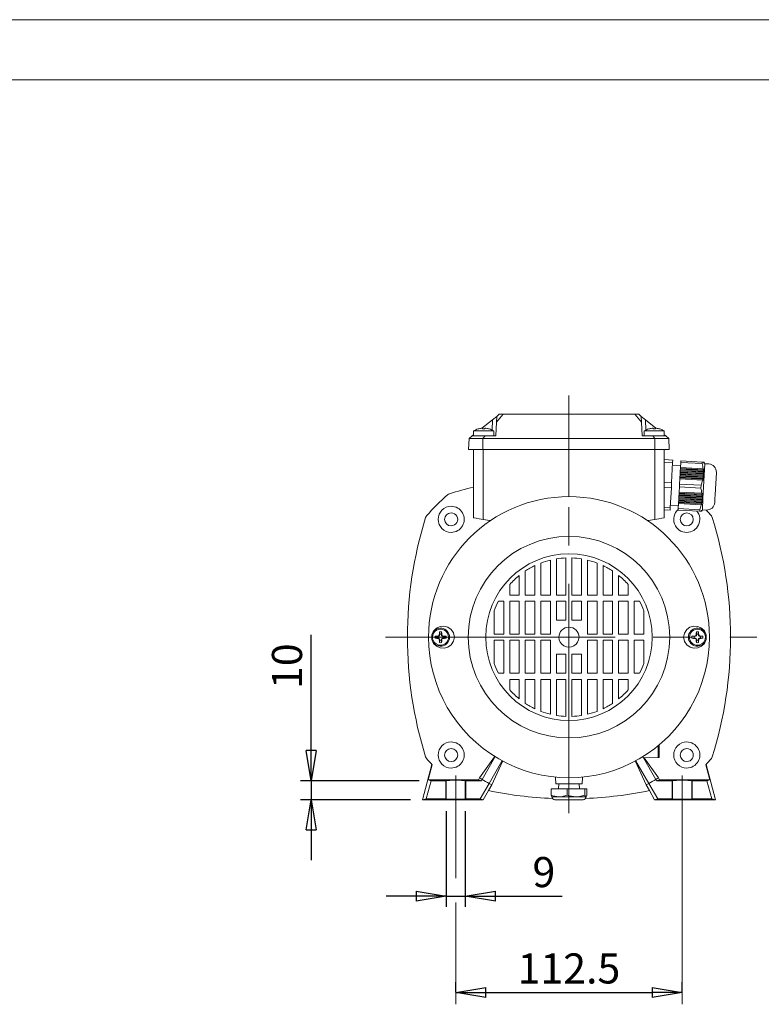
# Model space of a CAD drawing. Units: millimetres. Extents: x 0 to 210, y 0 to 297.
# Drawn here: x 117 to 179, y 215 to 297 of the extents above; entities that cross this region are included whole.
import ezdxf

# ---------------------------------------------------------------- set-up
doc = ezdxf.new("R2010")
doc.units = ezdxf.units.MM
doc.linetypes.add('CENTER2', pattern=[28.575, 19.05, -3.175, 3.175, -3.175])
doc.layers.get('0').update_dxf_attribs({"color": 3, "lineweight": 0})
doc.layers.get('Defpoints').update_dxf_attribs({"lineweight": 0})
doc.layers.add('1', color=3, linetype='Continuous', lineweight=0)
doc.styles.add('Mirco', font='txt')
doc.dimstyles.new('Mirco', dxfattribs={"dimtxt": 3.5, "dimasz": 2.5, "dimexe": 1.225, "dimexo": 1.4, "dimgap": 1.05, "dimtad": 1, "dimzin": 12, "dimdsep": 46, "dimtxsty": 'Mirco', "dimblk": 'CLOSED', "dimcen": 0.09, "dimclrt": 2, "dimadec": 0, "dimazin": 0, "dimtfac": 0.8, "dimtdec": 3, "dimtmove": 0, "dimatfit": 3, "dimldrblk": 'CLOSED', "dimfxl": 10.01, "dimtolj": 1, "dimarcsym": 0})

# ---------------------------------------------------------------- blocks, each defined once
blk = doc.blocks.new('LW_Polyline_74', base_point=(174.768814, 256.923645))
at = {"color": 0, "linetype": 'Continuous', "lineweight": 0}
for p, q in [((174.785172, 257.235596), (174.801529, 257.547791)), ((174.768814, 256.923645), (174.770737, 256.960205)), ((174.770737, 256.960205), (174.776382, 257.068085)), ((174.776382, 257.068085), (174.785172, 257.235596))]:
    blk.add_line(p, q, dxfattribs=at)
blk = doc.blocks.new('LW_Polyline_75', base_point=(170.576141, 255.65744))
at = {"color": 0, "linetype": 'Continuous', "lineweight": 0}
for p, q in [((170.114502, 255.576035), (169.78186, 255.517395)), ((170.364746, 255.620163), (170.114502, 255.576035)), ((170.525482, 255.648514), (170.364746, 255.620163)), ((170.576141, 255.65744), (170.525482, 255.648514))]:
    blk.add_line(p, q, dxfattribs=at)
blk = doc.blocks.new('LW_Polyline_76', base_point=(154.742798, 255.65744))
at = {"color": 0, "linetype": 'Continuous', "lineweight": 0}
for p, q in [((154.742798, 255.65744), (154.793457, 255.648499)), ((154.793457, 255.648499), (154.954193, 255.620163)), ((154.954193, 255.620163), (155.204422, 255.576035)), ((155.204422, 255.576035), (155.537064, 255.51738))]:
    blk.add_line(p, q, dxfattribs=at)
blk = doc.blocks.new('LW_Polyline_77', base_point=(155.759293, 263.086243))
at = {"color": 0, "linetype": 'Continuous', "lineweight": 0}
for p, q in [((155.758392, 263.086334), (155.683548, 263.086243)), ((155.759293, 263.086243), (155.758392, 263.086334))]:
    blk.add_line(p, q, dxfattribs=at)
blk = doc.blocks.new('LW_Polyline_78', base_point=(155.468719, 263.086243))
at = {"color": 0, "linetype": 'Continuous', "lineweight": 0}
for p, q in [((155.468643, 263.086334), (155.392975, 263.086243)), ((155.468719, 263.086243), (155.468643, 263.086334))]:
    blk.add_line(p, q, dxfattribs=at)
blk = doc.blocks.new('LW_Polyline_79', base_point=(169.925964, 263.086243))
at = {"color": 0, "linetype": 'Continuous', "lineweight": 0}
for p, q in [((169.925064, 263.086334), (169.850204, 263.086243)), ((169.925964, 263.086243), (169.925064, 263.086334))]:
    blk.add_line(p, q, dxfattribs=at)
blk = doc.blocks.new('LW_Polyline_80', base_point=(169.635391, 263.086243))
at = {"color": 0, "linetype": 'Continuous', "lineweight": 0}
for p, q in [((169.635315, 263.086334), (169.559647, 263.086243)), ((169.635391, 263.086243), (169.635315, 263.086334))]:
    blk.add_line(p, q, dxfattribs=at)
blk = doc.blocks.new('LW_Polyline_81', base_point=(154.326141, 261.324097))
at = {"color": 0, "linetype": 'Continuous', "lineweight": 0}
for p, q in [((154.326141, 261.324097), (154.374222, 261.324097)), ((154.374222, 261.324097), (154.528473, 261.324097)), ((154.528473, 261.324097), (154.7836, 261.324097)), ((154.7836, 261.324097), (155.106369, 261.324097)), ((155.106369, 261.324097), (155.517624, 261.324097))]:
    blk.add_line(p, q, dxfattribs=at)
blk = doc.blocks.new('LW_Polyline_82', base_point=(172.177322, 245.740768))
at = {"color": 0, "linetype": 'Continuous', "lineweight": 0}
for p, q in [((172.177322, 245.740768), (172.245819, 246.082077)), ((172.245819, 246.082077), (172.434235, 246.367188)), ((172.434235, 246.367188), (172.705719, 246.562057)), ((172.705719, 246.562057), (173.022827, 246.652084)), ((173.022827, 246.652084), (173.351547, 246.631592)), ((173.351547, 246.631592), (173.657547, 246.499908)), ((173.657547, 246.499908), (173.902634, 246.26503)), ((173.902634, 246.26503), (174.050583, 245.93486))]:
    blk.add_line(p, q, dxfattribs=at)
blk = doc.blocks.new('LW_Polyline_83', base_point=(174.050583, 245.546677))
at = {"color": 0, "linetype": 'Continuous', "lineweight": 0}
for p, q in [((172.252167, 245.384628), (172.177322, 245.740768)), ((172.445282, 245.103165), (172.252167, 245.384628)), ((173.911789, 245.229523), (173.670502, 244.990295)), ((174.050583, 245.546677), (173.911789, 245.229523)), ((172.719666, 244.912933), (172.445282, 245.103165)), ((173.038025, 244.827942), (172.719666, 244.912933)), ((173.366455, 244.853607), (173.038025, 244.827942)), ((173.670502, 244.990295), (173.366455, 244.853607))]:
    blk.add_line(p, q, dxfattribs=at)
blk = doc.blocks.new('LW_Polyline_84', base_point=(151.268356, 245.93486))
at = {"color": 0, "linetype": 'Continuous', "lineweight": 0}
for p, q in [((151.268356, 245.93486), (151.407166, 246.252045)), ((151.407166, 246.252045), (151.648468, 246.491272)), ((151.648468, 246.491272), (151.952545, 246.627945)), ((151.952545, 246.627945), (152.281006, 246.653595)), ((152.281006, 246.653595), (152.599365, 246.568558)), ((152.599365, 246.568558), (152.873749, 246.378281)), ((152.873749, 246.378281), (153.066833, 246.096756)), ((153.066833, 246.096756), (153.141617, 245.740768))]:
    blk.add_line(p, q, dxfattribs=at)
blk = doc.blocks.new('LW_Polyline_85', base_point=(153.141617, 245.740768))
at = {"color": 0, "linetype": 'Continuous', "lineweight": 0}
for p, q in [((151.416306, 245.216522), (151.268356, 245.546677)), ((151.661392, 244.981644), (151.416306, 245.216522)), ((153.07312, 245.39946), (152.884705, 245.114365)), ((153.141617, 245.740768), (153.07312, 245.39946)), ((151.967392, 244.84996), (151.661392, 244.981644)), ((152.296112, 244.829453), (151.967392, 244.84996)), ((152.61322, 244.919479), (152.296112, 244.829453)), ((152.884705, 245.114365), (152.61322, 244.919479))]:
    blk.add_line(p, q, dxfattribs=at)
blk = doc.blocks.new('LW_Polyline_86', base_point=(152.469131, 233.846771))
at = {"color": 0, "linetype": 'Continuous', "lineweight": 0}
for p, q in [((152.469131, 233.846771), (152.549713, 233.852432)), ((152.549713, 233.852432), (152.777573, 233.8573)), ((152.777573, 233.8573), (153.096313, 233.859863)), ((153.096313, 233.859863), (153.420349, 233.859879)), ((153.420349, 233.859879), (153.739594, 233.857346)), ((153.739594, 233.857346), (153.969131, 233.852509)), ((153.969131, 233.852509), (154.051712, 233.846771))]:
    blk.add_line(p, q, dxfattribs=at)
blk = doc.blocks.new('LW_Polyline_87', base_point=(154.051712, 232.294998))
at = {"color": 0, "linetype": 'Continuous', "lineweight": 0}
for p, q in [((152.559204, 232.290512), (152.469131, 232.294998)), ((152.781235, 232.287064), (152.559204, 232.290512)), ((153.093735, 232.285187), (152.781235, 232.287064)), ((153.437729, 232.285217), (153.093735, 232.285187)), ((153.74823, 232.287155), (153.437729, 232.285217)), ((153.966629, 232.290634), (153.74823, 232.287155)), ((154.051712, 232.294998), (153.966629, 232.290634))]:
    blk.add_line(p, q, dxfattribs=at)
blk = doc.blocks.new('LW_Polyline_88', base_point=(172.849808, 233.846771))
at = {"color": 0, "linetype": 'Continuous', "lineweight": 0}
for p, q in [((171.349808, 233.852509), (171.267227, 233.846771)), ((171.579346, 233.857346), (171.349808, 233.852509)), ((171.898605, 233.859879), (171.579346, 233.857346)), ((172.222626, 233.859863), (171.898605, 233.859879)), ((172.541367, 233.8573), (172.222626, 233.859863)), ((172.769226, 233.852432), (172.541367, 233.8573)), ((172.849808, 233.846771), (172.769226, 233.852432))]:
    blk.add_line(p, q, dxfattribs=at)
blk = doc.blocks.new('LW_Polyline_89', base_point=(172.849808, 232.294998))
at = {"color": 0, "linetype": 'Continuous', "lineweight": 0}
for p, q in [((171.3573, 232.290512), (171.267227, 232.294998)), ((171.57933, 232.287064), (171.3573, 232.290512)), ((171.891846, 232.285187), (171.57933, 232.287064)), ((172.235825, 232.285217), (171.891846, 232.285187)), ((172.546326, 232.287155), (172.235825, 232.285217)), ((172.764725, 232.290634), (172.546326, 232.287155)), ((172.849808, 232.294998), (172.764725, 232.290634))]:
    blk.add_line(p, q, dxfattribs=at)
blk = doc.blocks.new('LW_Polyline_90', base_point=(161.242798, 232.490768))
at = {"color": 0, "linetype": 'Continuous', "lineweight": 0}
for p, q in [((161.242798, 232.490768), (161.312531, 232.490768)), ((161.312531, 232.490768), (161.500381, 232.490768)), ((161.500381, 232.490768), (161.831177, 232.490768))]:
    blk.add_line(p, q, dxfattribs=at)
blk = doc.blocks.new('LW_Polyline_91', base_point=(163.987167, 232.61731))
at = {"color": 0, "linetype": 'Continuous', "lineweight": 0}
for p, q in [((163.987167, 232.61731), (164.006851, 232.565964)), ((164.006851, 232.565964), (164.068939, 232.490768))]:
    blk.add_line(p, q, dxfattribs=at)
blk = doc.blocks.new('LW_Polyline_92', base_point=(164.068939, 232.490768))
at = {"color": 0, "linetype": 'Continuous', "lineweight": 0}
for p, q in [((164.068939, 232.490768), (164.089462, 232.499222)), ((164.089462, 232.499222), (164.150879, 232.61731))]:
    blk.add_line(p, q, dxfattribs=at)
blk = doc.blocks.new('LW_Polyline_93', base_point=(162.495758, 232.61731))
at = {"color": 0, "linetype": 'Continuous', "lineweight": 0}
for p, q in [((162.495758, 232.61731), (162.675049, 232.565964)), ((162.675049, 232.565964), (163.240646, 232.490768))]:
    blk.add_line(p, q, dxfattribs=at)
blk = doc.blocks.new('LW_Polyline_94', base_point=(163.240646, 232.490768))
at = {"color": 0, "linetype": 'Continuous', "lineweight": 0}
for p, q in [((163.240646, 232.490768), (163.427719, 232.499237)), ((163.427719, 232.499237), (163.987167, 232.61731))]:
    blk.add_line(p, q, dxfattribs=at)
blk = doc.blocks.new('LW_Polyline_95', base_point=(161.16806, 232.61731))
at = {"color": 0, "linetype": 'Continuous', "lineweight": 0}
for p, q in [((161.16806, 232.61731), (161.327499, 232.56601)), ((161.327499, 232.56601), (161.831177, 232.490768))]:
    blk.add_line(p, q, dxfattribs=at)
blk = doc.blocks.new('LW_Polyline_96', base_point=(161.831177, 232.490768))
at = {"color": 0, "linetype": 'Continuous', "lineweight": 0}
for p, q in [((161.831177, 232.490768), (161.997894, 232.499252)), ((161.997894, 232.499252), (162.495758, 232.61731))]:
    blk.add_line(p, q, dxfattribs=at)
blk = doc.blocks.new('LW_Polyline_97', base_point=(161.235809, 232.494812))
at = {"color": 0, "linetype": 'Continuous', "lineweight": 0}
for p, q in [((161.230392, 232.498489), (161.16806, 232.61731)), ((161.235809, 232.494812), (161.230392, 232.498489))]:
    blk.add_line(p, q, dxfattribs=at)
blk = doc.blocks.new('LW_Polyline_98', base_point=(161.492798, 232.240768))
at = {"color": 0, "linetype": 'Continuous', "lineweight": 0}
for p, q in [((161.492798, 232.240768), (161.496078, 232.240768)), ((161.496078, 232.240768), (161.595795, 232.240768))]:
    blk.add_line(p, q, dxfattribs=at)
blk = doc.blocks.new('_CLOSED')
at = {"color": 0, "linetype": 'ByBlock', "lineweight": -2}
for p, q in [((-1, 0.166667), (0, 0)), ((-1, 0.166667), (-1, -0.166667)), ((0, 0), (-1, -0.166667)), ((0, 0), (-1, 0))]:
    blk.add_line(p, q, dxfattribs=at)
blk = doc.blocks.new('*D195')
at = {"layer": '1', "color": 3, "linetype": 'Continuous', "lineweight": -2}
for p, q in [((141.242813, 233.825982), (141.242813, 245.928963)), ((141.242813, 236.325982), (141.242813, 238.825982)), ((150.206927, 233.825982), (140.367813, 233.825982)), ((141.242813, 233.825982), (141.242813, 232.240771)), ((149.492803, 232.240771), (140.367813, 232.240771)), ((141.242813, 229.740771), (141.242813, 227.240771))]:
    blk.add_line(p, q, dxfattribs=at)
at = {"layer": 'Defpoints', "color": 0}
for p in [(151.206927, 233.825982), (141.242813, 232.240771), (150.492803, 232.240771)]:
    blk.add_point(p, dxfattribs=at)
at = {"layer": '1', "color": 3, "lineweight": -2, "xscale": 2.5, "yscale": 2.5, "zscale": 2.5}
for p, rotation in [((141.242813, 233.825982), 270), ((141.242813, 232.240771), 90)]:
    blk.add_blockref('_CLOSED', p, dxfattribs=dict(at, rotation=rotation))
at = {"layer": '1', "color": 7, "lineweight": 0, "insert": (139.242813, 243.333725), "char_height": 2.5, "attachment_point": 5, "rotation": 90, "style": 'Mirco'}
blk.add_mtext('\\ftxt|b0|i0|c0|p0;\\A1;10', dxfattribs=at)
blk = doc.blocks.new('*D198')
at = {"layer": '1', "color": 3, "linetype": 'Continuous', "lineweight": -2}
for p, q in [((152.46913, 231.294998), (152.469115, 223.365814)), ((154.051705, 231.294995), (154.051691, 223.365811)), ((149.969117, 224.240819), (147.469117, 224.240823)), ((152.469117, 224.240814), (154.051692, 224.240811)), ((154.051692, 224.240811), (162.099325, 224.240796)), ((156.551692, 224.240806), (159.051692, 224.240802))]:
    blk.add_line(p, q, dxfattribs=at)
at = {"layer": 'Defpoints', "color": 0}
for p in [(152.469131, 232.294998), (154.051707, 232.294995), (154.051692, 224.240811)]:
    blk.add_point(p, dxfattribs=at)
at = {"layer": '1', "color": 3, "lineweight": -2, "xscale": 2.5, "yscale": 2.5, "zscale": 2.5}
for p, rotation in [((152.469117, 224.240814), 359.999894), ((154.051692, 224.240811), 179.999894)]:
    blk.add_blockref('_CLOSED', p, dxfattribs=dict(at, rotation=rotation))
at = {"layer": '1', "color": 7, "lineweight": 0, "insert": (160.575519, 226.240799), "char_height": 2.5, "attachment_point": 5, "rotation": 359.99989418, "style": 'Mirco'}
blk.add_mtext('\\ftxt|b0|i0|c0|p0;\\A1;9', dxfattribs=at)
blk = doc.blocks.new('*D203')
at = {"layer": '1', "color": 3, "linetype": 'Continuous', "lineweight": -2}
for p, q in [((153.26042, 216.264886), (153.26042, 217.115783)), ((172.058521, 216.264887), (172.058521, 217.115784)), ((155.76042, 216.240784), (169.558521, 216.240784))]:
    blk.add_line(p, q, dxfattribs=at)
at = {"layer": 'Defpoints', "color": 0}
for p in [(172.058521, 216.240784), (153.26042, 215.264886), (172.058521, 215.264887)]:
    blk.add_point(p, dxfattribs=at)
at = {"layer": '1', "color": 3, "lineweight": -2, "xscale": 2.5, "yscale": 2.5, "zscale": 2.5}
for p, rotation in [((153.26042, 216.240783), 180.000003), ((172.058521, 216.240784), 3e-06)]:
    blk.add_blockref('_CLOSED', p, dxfattribs=dict(at, rotation=rotation))
at = {"layer": '1', "color": 7, "lineweight": 0, "insert": (162.659471, 218.240784), "char_height": 2.5, "attachment_point": 5, "rotation": 0.0000025, "style": 'Mirco'}
blk.add_mtext('\\ftxt|b0|i0|c0|p0;\\A1;112.5', dxfattribs=at)

msp = doc.modelspace()

# ---------------------------------------------------------------- linework, layer by layer
at = {"color": 9, "linetype": 'Continuous', "lineweight": 0, "true_color": 0xc0c0c0}
for p, q in [((156.314125, 263.794674), (156.661588, 264.072991)), ((156.661588, 264.072991), (156.635641, 263.577899)), ((156.871051, 264.240771), (156.661588, 264.072991)), ((157.18878, 264.240771), (156.871051, 264.240771)), ((162.659468, 264.240772), (157.18878, 264.240771)), ((168.130155, 264.240772), (162.659468, 264.240772)), ((168.447884, 264.240772), (168.130155, 264.240772)), ((168.657347, 264.072992), (168.447884, 264.240772)), ((168.683294, 263.5779), (168.657347, 264.072992)), ((168.657347, 264.072992), (169.00481, 263.794674)), ((155.433649, 263.089411), (156.314125, 263.794674)), ((156.635641, 263.577899), (156.576134, 262.442438)), ((168.742801, 262.442439), (168.683294, 263.5779)), ((169.00481, 263.794674), (169.885287, 263.089412)), ((154.625943, 262.442438), (154.374175, 262.240771)), ((154.625943, 262.442438), (154.742801, 262.536041)), ((155.688148, 262.442438), (154.625943, 262.442438)), ((156.409467, 262.859105), (154.742801, 262.859105)), ((154.742801, 262.859105), (154.742801, 262.442438)), ((155.117801, 263.029477), (155.117801, 263.031812)), ((156.576134, 262.442438), (155.688148, 262.442438)), ((156.03447, 263.031799), (156.03447, 263.02948)), ((156.409467, 262.442438), (156.409467, 262.859105)), ((169.630787, 262.442439), (168.742801, 262.442439)), ((170.576134, 262.859105), (168.909467, 262.859105)), ((168.909467, 262.859105), (168.909467, 262.442439)), ((169.284467, 263.029478), (169.284467, 263.031812)), ((170.692992, 262.442439), (169.630787, 262.442439)), ((170.201141, 263.031799), (170.201141, 263.02948)), ((170.576134, 262.442439), (170.576134, 262.859105)), ((170.576134, 262.536042), (170.692992, 262.442439)), ((170.944761, 262.240772), (170.692992, 262.442439)), ((154.326134, 261.324105), (154.374175, 262.240771)), ((155.519866, 262.240771), (154.374175, 262.240771)), ((162.659468, 262.240772), (155.519866, 262.240771)), ((169.799069, 262.240772), (162.659468, 262.240772)), ((170.944761, 262.240772), (169.799069, 262.240772)), ((170.992801, 261.324105), (170.944761, 262.240772)), ((154.742801, 261.324105), (154.742801, 255.657438)), ((155.517617, 261.324105), (162.659468, 261.324105)), ((162.659468, 261.324105), (169.801318, 261.324105)), ((169.801318, 261.324105), (170.992801, 261.324105)), ((170.576135, 255.657439), (170.576134, 261.324105)), ((155.537069, 255.517387), (156.075405, 255.422464)), ((169.781867, 255.517388), (169.243532, 255.422465)), ((151.912371, 246.196), (151.925024, 246.000209)), ((152.060598, 246.000209), (152.073251, 246.196)), ((173.245704, 246.196), (173.258357, 246.000209)), ((173.393931, 246.000209), (173.406584, 246.196)), ((151.733373, 245.808559), (151.537583, 245.821212)), ((151.537583, 245.660332), (151.733373, 245.672985)), ((151.840212, 245.817906), (151.733373, 245.808559)), ((151.733373, 245.672985), (151.733373, 245.808559)), ((151.733373, 245.672985), (151.840212, 245.663638)), ((151.925024, 245.481334), (151.912371, 245.285543)), ((151.925024, 246.000209), (151.915677, 245.893371)), ((151.915677, 245.588173), (151.925024, 245.481334)), ((151.925024, 246.000209), (152.060598, 246.000209)), ((152.060598, 245.481334), (151.925024, 245.481334)), ((152.069945, 245.893371), (152.060598, 246.000209)), ((152.060598, 245.481334), (152.069945, 245.588173)), ((152.073251, 245.285543), (152.060598, 245.481334)), ((152.252248, 245.808559), (152.14541, 245.817906)), ((152.14541, 245.663638), (152.252248, 245.672985)), ((152.448039, 245.821212), (152.252248, 245.808559)), ((152.252248, 245.808559), (152.252248, 245.672985)), ((152.252248, 245.672985), (152.448039, 245.660332)), ((173.066707, 245.808559), (172.870916, 245.821212)), ((172.870916, 245.660332), (173.066707, 245.672985)), ((173.173545, 245.817906), (173.066707, 245.808559)), ((173.066707, 245.672985), (173.066707, 245.808559)), ((173.066707, 245.672985), (173.173545, 245.663638)), ((173.258357, 245.481334), (173.245704, 245.285543)), ((173.258357, 246.000209), (173.24901, 245.893371)), ((173.24901, 245.588173), (173.258357, 245.481334)), ((173.258357, 246.000209), (173.393931, 246.000209)), ((173.393931, 245.481334), (173.258357, 245.481334)), ((173.403278, 245.893371), (173.393931, 246.000209)), ((173.393931, 245.481334), (173.403278, 245.588173)), ((173.406584, 245.285543), (173.393931, 245.481334)), ((173.585582, 245.808559), (173.478743, 245.817906)), ((173.478743, 245.663638), (173.585582, 245.672985)), ((173.781372, 245.821212), (173.585582, 245.808559)), ((173.585582, 245.808559), (173.585582, 245.672985)), ((173.585582, 245.672985), (173.781372, 245.660332)), ((170.076138, 236.681076), (170.076138, 235.739315)), ((170.076138, 236.594342), (170.159471, 236.594342)), ((170.076138, 236.387198), (170.159471, 236.387198)), ((170.076138, 236.234424), (170.159471, 236.234424)), ((170.156084, 236.747116), (170.159471, 236.747116)), ((170.159471, 236.749941), (170.159471, 236.747116)), ((170.159471, 236.722116), (170.159471, 236.747116)), ((170.159471, 236.722116), (170.159471, 236.594342)), ((170.159471, 236.569342), (170.159471, 236.594342)), ((170.159471, 236.569342), (170.159471, 236.412198)), ((170.159471, 236.387198), (170.159471, 236.412198)), ((170.159471, 236.387198), (170.159471, 236.259424)), ((170.159471, 236.234424), (170.159471, 236.259424)), ((170.159471, 236.234424), (170.159471, 236.106646)), ((156.467353, 235.803833), (155.238191, 234.066624)), ((155.453315, 233.93262), (156.516187, 235.773568)), ((157.096095, 235.438639), (156.030586, 233.599149)), ((156.254137, 233.479743), (157.144054, 235.412884)), ((168.174886, 235.412885), (169.064803, 233.479743)), ((168.222845, 235.43864), (169.288355, 233.599149)), ((168.833728, 235.719919), (168.802753, 235.773569)), ((168.834555, 235.717643), (168.812101, 235.779337)), ((170.076138, 235.739315), (168.834555, 235.717643)), ((169.865626, 233.932621), (168.835037, 235.717652)), ((170.080749, 234.066624), (168.911619, 235.718989)), ((170.076138, 236.081646), (170.159471, 236.081646)), ((170.076138, 235.739315), (170.159471, 235.74077)), ((170.159471, 236.081646), (170.159471, 236.106646)), ((170.159471, 236.081646), (170.159471, 235.74077)), ((150.492803, 232.240771), (151.277704, 235.170061)), ((150.975557, 233.907439), (151.305793, 235.139898)), ((174.013147, 235.139898), (174.343384, 233.90744)), ((174.041236, 235.170062), (174.826137, 232.240772)), ((150.800879, 232.310588), (151.206927, 233.825982)), ((155.146286, 233.907439), (150.975557, 233.907439)), ((150.975557, 233.907439), (151.206927, 233.825982)), ((151.206927, 233.825982), (152.432248, 233.825982)), ((152.432248, 233.825982), (152.469132, 233.846774)), ((152.432248, 232.310588), (152.432248, 233.825982)), ((154.051707, 233.846774), (154.093753, 233.823073)), ((154.093753, 233.823073), (155.390068, 233.823073)), ((154.093753, 233.823073), (154.093753, 232.31277)), ((155.146286, 233.907439), (155.238191, 234.066624)), ((155.390068, 233.823073), (155.146286, 233.907439)), ((155.453315, 233.93262), (155.390068, 233.823073)), ((161.576136, 233.574105), (161.549351, 234.085185)), ((163.742803, 233.574105), (163.769587, 234.085185)), ((169.865626, 233.932621), (169.928873, 233.823074)), ((169.928873, 233.823074), (170.172655, 233.90744)), ((171.225187, 233.823074), (169.928873, 233.823074)), ((170.172655, 233.90744), (170.080749, 234.066624)), ((174.343384, 233.90744), (170.172655, 233.90744)), ((171.267233, 233.846775), (171.225187, 233.823074)), ((171.225187, 233.823074), (171.225187, 232.312771)), ((172.886692, 233.825983), (172.849808, 233.846775)), ((174.112013, 233.825983), (172.886692, 233.825983)), ((172.886692, 232.310589), (172.886692, 233.825983)), ((174.343384, 233.90744), (174.112013, 233.825983)), ((174.518062, 232.310589), (174.112013, 233.825983)), ((156.030586, 233.599149), (155.287895, 232.31277)), ((155.543856, 232.249499), (155.977557, 233.000691)), ((155.977557, 233.000691), (156.254137, 233.479743)), ((161.168061, 233.157438), (161.168061, 232.617304)), ((162.495763, 233.157438), (161.168061, 233.157438)), ((163.742803, 233.574105), (161.576136, 233.574105)), ((161.812185, 233.574105), (161.790348, 233.157438)), ((162.495763, 233.157438), (162.495763, 232.617304)), ((163.987171, 233.157438), (162.495763, 233.157438)), ((163.506754, 233.574105), (163.528591, 233.157438)), ((163.987171, 233.157438), (163.987171, 232.617304)), ((164.150878, 233.157438), (163.987171, 233.157438)), ((164.150878, 233.157438), (164.150878, 232.617304)), ((169.064803, 233.479743), (169.341384, 233.000691)), ((169.288355, 233.599149), (170.031046, 232.312771)), ((169.775085, 232.249499), (169.341384, 233.000691)), ((150.492803, 232.240771), (150.800879, 232.310588)), ((155.498473, 232.240771), (150.492803, 232.240771)), ((152.432248, 232.310588), (150.800879, 232.310588)), ((152.469132, 232.294995), (152.432248, 232.310588)), ((154.093753, 232.31277), (154.051707, 232.294995)), ((154.093753, 232.31277), (155.287895, 232.31277)), ((155.287895, 232.31277), (155.543856, 232.249499)), ((155.543856, 232.249499), (155.498473, 232.240771)), ((161.23561, 232.494925), (161.242803, 232.490772)), ((161.595801, 232.240772), (163.826136, 232.240772)), ((161.831179, 232.490772), (163.240644, 232.490772)), ((163.240644, 232.490772), (164.068934, 232.490772)), ((164.068934, 232.490772), (164.076136, 232.490772)), ((164.076136, 232.490772), (164.083093, 232.494789)), ((170.031046, 232.312771), (169.775085, 232.249499)), ((169.820467, 232.240772), (169.775085, 232.249499)), ((174.826137, 232.240772), (169.820467, 232.240772)), ((171.225187, 232.312771), (170.031046, 232.312771)), ((171.225187, 232.312771), (171.267233, 232.294996)), ((172.849808, 232.294996), (172.886692, 232.310589)), ((172.886692, 232.310589), (174.518062, 232.310589)), ((174.518061, 232.310589), (174.826137, 232.240772))]:
    msp.add_line(p, q, dxfattribs=at)
at = {"color": 3, "linetype": 'Continuous', "lineweight": 0, "true_color": 0x00ff00}
for p, q in [((156.635641, 263.577899), (157.18878, 264.240771)), ((168.683294, 263.5779), (168.130155, 264.240772)), ((156.269232, 262.938058), (156.314125, 263.794674)), ((169.00481, 263.794674), (169.049703, 262.938069)), ((155.519866, 262.240771), (155.688148, 262.442438)), ((169.799069, 262.240772), (169.630787, 262.442439)), ((155.517617, 261.324105), (155.519866, 262.240771)), ((169.801318, 261.324105), (169.799069, 262.240772)), ((155.537069, 255.517387), (155.537069, 261.324105)), ((169.781866, 261.324105), (169.781867, 255.517388)), ((151.807886, 245.850231), (151.840212, 245.817906)), ((151.840212, 245.663638), (151.807886, 245.631312)), ((151.915677, 245.893371), (151.883351, 245.925696)), ((151.883351, 245.555847), (151.915677, 245.588173)), ((152.10227, 245.925696), (152.069945, 245.893371)), ((152.069945, 245.588173), (152.10227, 245.555847)), ((152.14541, 245.817906), (152.177735, 245.850231)), ((152.177735, 245.631312), (152.14541, 245.663638)), ((173.14122, 245.850231), (173.173545, 245.817906)), ((173.173545, 245.663638), (173.14122, 245.631312)), ((173.24901, 245.893371), (173.216685, 245.925696)), ((173.216685, 245.555847), (173.24901, 245.588173)), ((173.435603, 245.925696), (173.403278, 245.893371)), ((173.403278, 245.588173), (173.435603, 245.555847)), ((173.478743, 245.817906), (173.511068, 245.850231)), ((173.511068, 245.631312), (173.478743, 245.663638)), ((170.076138, 236.569342), (170.159471, 236.569342)), ((170.159471, 236.412198), (170.076138, 236.412198)), ((170.159471, 236.259424), (170.076138, 236.259424)), ((170.125989, 236.722116), (170.159471, 236.722116)), ((170.159471, 236.106646), (170.076138, 236.106646)), ((152.469132, 232.294995), (152.469132, 233.846774)), ((154.051707, 232.294995), (154.051707, 233.846774)), ((171.267233, 232.294996), (171.267233, 233.846775)), ((172.849808, 233.846775), (172.849808, 232.294996))]:
    msp.add_line(p, q, dxfattribs=at)
at = {"color": 132, "linetype": 'Continuous', "lineweight": 0, "true_color": 0x00cccc}
for p, q in [((162.659468, 262.240772), (162.659468, 264.240772)), ((162.659468, 261.324105), (162.659468, 262.240772)), ((162.659468, 261.324105), (162.659468, 257.449105)), ((170.576135, 260.481277), (171.281627, 260.444304)), ((170.576135, 260.266113), (171.270382, 260.229729)), ((171.18384, 258.578401), (171.270382, 260.229729)), ((171.25982, 260.028209), (171.925574, 259.993318)), ((171.270382, 260.229729), (171.281627, 260.444305)), ((171.938948, 260.248522), (171.916616, 259.822399)), ((171.9452, 260.367804), (171.938948, 260.248521)), ((171.938948, 260.248522), (173.719999, 260.155182)), ((171.9452, 260.367804), (173.72625, 260.274463)), ((173.719999, 260.155182), (173.72625, 260.274465)), ((173.72625, 260.274463), (173.828676, 260.269096)), ((173.935918, 260.138303), (173.785452, 257.267243)), ((173.8287, 260.269094), (173.841891, 260.268403)), ((173.841891, 260.268403), (173.850022, 260.267977)), ((173.850022, 260.267977), (173.858961, 260.267508)), ((173.858961, 260.267508), (173.863895, 260.26725)), ((173.863894, 260.267249), (173.909993, 260.181386)), ((173.863895, 260.26725), (173.868407, 260.267013)), ((173.868407, 260.267013), (173.870058, 260.266927)), ((173.935918, 260.138303), (173.914075, 260.181172)), ((173.935918, 260.138303), (174.268794, 260.120858)), ((171.874485, 259.018481), (171.878846, 259.1017)), ((171.882039, 259.162621), (171.878846, 259.1017)), ((171.878846, 259.1017), (173.792607, 259.001404)), ((171.882039, 259.162621), (171.8864, 259.24584)), ((173.800735, 259.062066), (171.882039, 259.162621)), ((171.889593, 259.30676), (171.8864, 259.24584)), ((171.8864, 259.24584), (173.809605, 259.145049)), ((171.889593, 259.30676), (171.893954, 259.389979)), ((173.814449, 259.205883), (171.889593, 259.30676)), ((171.897147, 259.4509), (171.893954, 259.389979)), ((171.893954, 259.389979), (173.818813, 259.289102)), ((171.897147, 259.4509), (171.901508, 259.534119)), ((173.820354, 259.350109), (171.897147, 259.4509)), ((171.904701, 259.59504), (171.901508, 259.534119)), ((171.901508, 259.534119), (173.820204, 259.433565)), ((171.904701, 259.59504), (171.909062, 259.678259)), ((173.818462, 259.494744), (171.904701, 259.59504)), ((171.912255, 259.73918), (171.909062, 259.678259)), ((171.909062, 259.678259), (173.813885, 259.578432)), ((171.912255, 259.73918), (171.916616, 259.822399)), ((173.808946, 259.639778), (171.912255, 259.73918)), ((171.916616, 259.822399), (173.800092, 259.72369)), ((173.849271, 259.637665), (173.800117, 259.723699)), ((173.813884, 259.578432), (173.861698, 259.492478)), ((173.862829, 259.203348), (173.814456, 259.205883)), ((173.861698, 259.492478), (173.818459, 259.494744)), ((173.820202, 259.433565), (173.866302, 259.347701)), ((173.866302, 259.347701), (173.820354, 259.350109)), ((174.801527, 257.547784), (174.899657, 259.420214)), ((170.576135, 258.610249), (171.18384, 258.578401)), ((171.161349, 258.149251), (171.18384, 258.578404)), ((171.844599, 258.448217), (171.832096, 258.20965)), ((171.866931, 258.874341), (171.844599, 258.448217)), ((171.844599, 258.448217), (173.625649, 258.354877)), ((171.866931, 258.874341), (171.871292, 258.95756)), ((173.750419, 258.775632), (171.866931, 258.874341)), ((171.874485, 259.018481), (171.871292, 258.95756)), ((171.871292, 258.95756), (173.767977, 258.858159)), ((173.779298, 258.918654), (171.874485, 259.018481)), ((173.613146, 258.116313), (173.625649, 258.35488)), ((173.750433, 258.775631), (173.803947, 258.772827)), ((173.831482, 258.915919), (173.779304, 258.918654)), ((173.851194, 259.059422), (173.800732, 259.062066)), ((170.576135, 258.17992), (171.161349, 258.149251)), ((171.074806, 256.497922), (171.161349, 258.149251)), ((171.794656, 257.495251), (171.790294, 257.412031)), ((171.797848, 257.556171), (171.794656, 257.495251)), ((171.794656, 257.495251), (173.713352, 257.394696)), ((171.80221, 257.63939), (171.797848, 257.556171)), ((173.711609, 257.455875), (171.797848, 257.556171)), ((171.805403, 257.700311), (171.80221, 257.63939)), ((171.80221, 257.63939), (173.707023, 257.539563)), ((171.809764, 257.78353), (171.805402, 257.700311)), ((173.702087, 257.60091), (171.805403, 257.700311)), ((171.832096, 258.209654), (171.809764, 257.78353)), ((171.809764, 257.78353), (173.693252, 257.684821)), ((173.613146, 258.116313), (171.832096, 258.209654)), ((173.74678, 257.682016), (173.693266, 257.68482)), ((173.759207, 257.536829), (173.70703, 257.539551)), ((171.085367, 256.699443), (171.751121, 256.664553)), ((171.760078, 256.835472), (171.737746, 256.409349)), ((171.76444, 256.918692), (171.760078, 256.835472)), ((173.643554, 256.736764), (171.760078, 256.835472)), ((171.767632, 256.979612), (171.76444, 256.918692)), ((171.76444, 256.918692), (173.661131, 256.81929)), ((171.771994, 257.062831), (171.767632, 256.979612)), ((173.672455, 256.879785), (171.767632, 256.979612)), ((171.775186, 257.123752), (171.771994, 257.062831)), ((171.771994, 257.062831), (173.685754, 256.962535)), ((171.779548, 257.206971), (171.775186, 257.123752)), ((173.693882, 257.023198), (171.775186, 257.123752)), ((171.78274, 257.267892), (171.779548, 257.206971)), ((171.779548, 257.206971), (173.702755, 257.10618)), ((171.787102, 257.351111), (171.78274, 257.267892)), ((173.707599, 257.167014), (171.78274, 257.267892)), ((171.790294, 257.412031), (171.787102, 257.351111)), ((171.787102, 257.351111), (173.711958, 257.250234)), ((173.713499, 257.311241), (171.790294, 257.412031)), ((173.643578, 256.736752), (173.701455, 256.817177)), ((173.672454, 256.879785), (173.728991, 256.96027)), ((173.728991, 256.96027), (173.685753, 256.962534)), ((173.693881, 257.023202), (173.748702, 257.103772)), ((173.748702, 257.103772), (173.702755, 257.10618)), ((173.760338, 257.247698), (173.711963, 257.250233)), ((173.763811, 257.392052), (173.713351, 257.394692)), ((173.785452, 257.267243), (173.735297, 256.310224)), ((170.576135, 256.524057), (171.074806, 256.497922)), ((170.576135, 256.308892), (171.063561, 256.283347)), ((171.063561, 256.283347), (171.074807, 256.497924)), ((171.737746, 256.409349), (171.731495, 256.290065)), ((171.731495, 256.290067), (173.512545, 256.196726)), ((171.737746, 256.409349), (173.518796, 256.316008)), ((173.512545, 256.196726), (173.518796, 256.31601)), ((173.614983, 256.191358), (173.512545, 256.196726)), ((173.62818, 256.190666), (173.614997, 256.191357)), ((173.636309, 256.19024), (173.62818, 256.190666)), ((173.645256, 256.189771), (173.636309, 256.19024)), ((173.650191, 256.189512), (173.645256, 256.189771)), ((173.705011, 256.270087), (173.65019, 256.189514)), ((173.6547, 256.189276), (173.650191, 256.189512)), ((173.656351, 256.18919), (173.6547, 256.189276)), ((173.735297, 256.310224), (173.709093, 256.269873)), ((173.735297, 256.310224), (174.068173, 256.292778)), ((160.326135, 249.240772), (160.326135, 251.896731)), ((161.117802, 252.141048), (161.117802, 249.240772)), ((161.617802, 249.240772), (161.617802, 252.241172)), ((162.409468, 252.319357), (162.409468, 249.240772)), ((162.909468, 249.240772), (162.909468, 252.319357)), ((163.701135, 252.241172), (163.701135, 249.240772)), ((164.201135, 249.240772), (164.201135, 252.141048)), ((164.992802, 251.896731), (164.992802, 249.240772)), ((159.034468, 249.240772), (159.034468, 251.236193)), ((159.826135, 251.683204), (159.826135, 249.240772)), ((165.492802, 249.240772), (165.492802, 251.683204)), ((166.284468, 251.236193), (166.284468, 249.240772)), ((157.742802, 249.240772), (157.742802, 250.118747)), ((158.534468, 250.871527), (158.534468, 249.240772)), ((166.784468, 249.240772), (166.784468, 250.871527)), ((167.576135, 250.118747), (167.576135, 249.240772)), ((156.799411, 248.740772), (157.242802, 248.740772)), ((157.242802, 248.740772), (157.242802, 245.990772)), ((158.534468, 249.240772), (157.742802, 249.240772)), ((157.742802, 245.990772), (157.742802, 248.740772)), ((157.742802, 248.740772), (158.534468, 248.740772)), ((158.534468, 248.740772), (158.534468, 245.990772)), ((159.826135, 249.240772), (159.034468, 249.240772)), ((159.034468, 245.990772), (159.034468, 248.740772)), ((159.034468, 248.740772), (159.826135, 248.740772)), ((159.826135, 248.740772), (159.826135, 245.990772)), ((161.117802, 249.240772), (160.326135, 249.240772)), ((160.326135, 245.990772), (160.326135, 248.740772)), ((160.326135, 248.740772), (161.117802, 248.740772)), ((161.117802, 248.740772), (161.117802, 245.990772)), ((162.409468, 249.240772), (161.617802, 249.240772)), ((161.617802, 248.740772), (162.409468, 248.740772)), ((161.617802, 247.157438), (161.617802, 248.740772)), ((162.409468, 248.740772), (162.409468, 247.157438)), ((163.701135, 249.240772), (162.909468, 249.240772)), ((162.909468, 248.740772), (163.701135, 248.740772)), ((162.909468, 247.157438), (162.909468, 248.740772)), ((163.701135, 248.740772), (163.701135, 247.157438)), ((164.992802, 249.240772), (164.201135, 249.240772)), ((164.201135, 245.990772), (164.201135, 248.740772)), ((164.201135, 248.740772), (164.992802, 248.740772)), ((164.992802, 248.740772), (164.992802, 245.990772)), ((166.284468, 249.240772), (165.492802, 249.240772)), ((165.492802, 245.990772), (165.492802, 248.740772)), ((165.492802, 248.740772), (166.284468, 248.740772)), ((166.284468, 248.740772), (166.284468, 245.990772)), ((167.576135, 249.240772), (166.784468, 249.240772)), ((166.784468, 245.990772), (166.784468, 248.740772)), ((166.784468, 248.740772), (167.576135, 248.740772)), ((167.576135, 248.740772), (167.576135, 245.990772)), ((168.076135, 245.990772), (168.076135, 248.740772)), ((168.076135, 248.740772), (168.519526, 248.740772)), ((156.451135, 245.990772), (156.451135, 247.930949)), ((168.867802, 247.930949), (168.867802, 245.990772)), ((162.409468, 247.157438), (161.617802, 247.157438)), ((163.701135, 247.157438), (162.909468, 247.157438)), ((157.242802, 245.990772), (156.451135, 245.990772)), ((156.451135, 243.550595), (156.451135, 245.490772)), ((156.451135, 245.490772), (157.242802, 245.490772)), ((157.242802, 245.490772), (157.242802, 242.740772)), ((158.534468, 245.990772), (157.742802, 245.990772)), ((157.742802, 242.740772), (157.742802, 245.490772)), ((157.742802, 245.490772), (158.534468, 245.490772)), ((158.534468, 245.490772), (158.534468, 242.740772)), ((159.826135, 245.990772), (159.034468, 245.990772)), ((159.034468, 242.740772), (159.034468, 245.490772)), ((159.034468, 245.490772), (159.826135, 245.490772)), ((159.826135, 245.490772), (159.826135, 242.740772)), ((161.117802, 245.990772), (160.326135, 245.990772)), ((160.326135, 242.740772), (160.326135, 245.490772)), ((160.326135, 245.490772), (161.117802, 245.490772)), ((161.117802, 245.490772), (161.117802, 242.740772)), ((164.992802, 245.990772), (164.201135, 245.990772)), ((164.201135, 245.490772), (164.992802, 245.490772)), ((164.201135, 242.740772), (164.201135, 245.490772)), ((164.992802, 245.490772), (164.992802, 242.740772)), ((166.284468, 245.990772), (165.492802, 245.990772)), ((165.492802, 245.490772), (166.284468, 245.490772)), ((165.492802, 242.740772), (165.492802, 245.490772)), ((166.284468, 245.490772), (166.284468, 242.740772)), ((167.576135, 245.990772), (166.784468, 245.990772)), ((166.784468, 245.490772), (167.576135, 245.490772)), ((166.784468, 242.740772), (166.784468, 245.490772)), ((167.576135, 245.490772), (167.576135, 242.740772)), ((168.867802, 245.990772), (168.076135, 245.990772)), ((168.076135, 242.740772), (168.076135, 245.490772)), ((168.076135, 245.490772), (168.867802, 245.490772)), ((168.867802, 245.490772), (168.867802, 243.550595)), ((161.617802, 242.740772), (161.617802, 244.324105)), ((161.617802, 244.324105), (162.409468, 244.324105)), ((162.409468, 244.324105), (162.409468, 242.740772)), ((162.909468, 242.740772), (162.909468, 244.324105)), ((162.909468, 244.324105), (163.701135, 244.324105)), ((163.701135, 244.324105), (163.701135, 242.740772)), ((157.242802, 242.740772), (156.799411, 242.740772)), ((158.534468, 242.740772), (157.742802, 242.740772)), ((157.742802, 241.362797), (157.742802, 242.240772)), ((157.742802, 242.240772), (158.534468, 242.240772)), ((158.534468, 242.240772), (158.534468, 240.610016)), ((159.826135, 242.740772), (159.034468, 242.740772)), ((159.034468, 240.245351), (159.034468, 242.240772)), ((159.034468, 242.240772), (159.826135, 242.240772)), ((159.826135, 242.240772), (159.826135, 239.79834)), ((161.117802, 242.740772), (160.326135, 242.740772)), ((160.326135, 239.584813), (160.326135, 242.240772)), ((160.326135, 242.240772), (161.117802, 242.240772)), ((161.117802, 242.240772), (161.117802, 239.340495)), ((162.409468, 242.740772), (161.617802, 242.740772)), ((161.617802, 239.240371), (161.617802, 242.240772)), ((161.617802, 242.240772), (162.409468, 242.240772)), ((162.409468, 242.240772), (162.409468, 239.162187)), ((163.701135, 242.740772), (162.909468, 242.740772)), ((162.909468, 239.162187), (162.909468, 242.240772)), ((162.909468, 242.240772), (163.701135, 242.240772)), ((163.701135, 242.240772), (163.701135, 239.240371)), ((164.992802, 242.740772), (164.201135, 242.740772)), ((164.201135, 239.340495), (164.201135, 242.240772)), ((164.201135, 242.240772), (164.992802, 242.240772)), ((164.992802, 242.240772), (164.992802, 239.584813)), ((166.284468, 242.740772), (165.492802, 242.740772)), ((165.492802, 239.79834), (165.492802, 242.240772)), ((165.492802, 242.240772), (166.284468, 242.240772)), ((166.284468, 242.240772), (166.284468, 240.245351)), ((167.576135, 242.740772), (166.784468, 242.740772)), ((166.784468, 240.610016), (166.784468, 242.240772)), ((166.784468, 242.240772), (167.576135, 242.240772)), ((167.576135, 242.240772), (167.576135, 241.362797)), ((168.519526, 242.740772), (168.076135, 242.740772))]:
    msp.add_line(p, q, dxfattribs=at)
at = {"color": 9, "linetype": 'Continuous', "lineweight": 0, "true_color": 0xc0c0c0}
for centre, radius, start, end in [((155.576134, 261.543156), 1.557615, 107.11277, 122.344321), ((155.56622, 261.550772), 1.545202, 96.437483, 106.869977), ((155.31512, 262.98759), 0.182551, 13.265089, 32.707376), ((155.576134, 261.541748), 1.490061, 86.793999, 93.206005), ((155.837148, 262.98759), 0.182551, 147.292565, 166.734887), ((155.586049, 261.550772), 1.545202, 73.130028, 83.56252), ((155.576078, 261.543034), 1.557748, 57.65634, 72.886815), ((169.742801, 261.543157), 1.557615, 107.11277, 122.344321), ((169.732886, 261.550772), 1.545202, 96.437483, 106.869977), ((169.481787, 262.98759), 0.182551, 13.265089, 32.707376), ((169.742801, 261.541749), 1.490061, 86.793999, 93.206005), ((170.003814, 262.98759), 0.182551, 147.292565, 166.734887), ((169.752715, 261.550772), 1.545202, 73.130028, 83.56252), ((169.742744, 261.543035), 1.557748, 57.65634, 72.886815), ((162.659468, 245.740771), 15.533333, 130.434965, 139.564994), ((152.855026, 257.246705), 0.416667, 107.328878, 130.434994), ((162.659471, 225.824105), 33.333333, 103.739038, 107.328907), ((162.659468, 245.740772), 11.666667, 0, 180), ((152.877824, 255.522413), 1.083333, 90.000003, 270.000003), ((152.877826, 255.522415), 0.541667, 90.000003, 270.000003), ((152.877824, 255.522413), 1.083333, 270.000003, 90.000003), ((152.877826, 255.522415), 0.541667, 270.000003, 90.000003), ((172.441116, 255.522415), 1.083333, 130.726915, 270.000003), ((172.441113, 255.522416), 0.541667, 0.000003, 180.000003), ((172.441116, 255.522415), 1.083333, 270.000003, 39.326052), ((162.659472, 245.740771), 15.533333, 40.434983, 42.7927), ((182.576136, 245.740773), 33.333333, 162.671068, 197.328915), ((151.153535, 255.545215), 0.416667, 139.564965, 162.671097), ((172.441113, 255.522416), 0.541667, 180.000003, 0.000003), ((174.165403, 255.545216), 0.416667, 17.32888, 40.435011), ((142.742803, 245.740771), 33.333333, 342.671061, 17.328908), ((162.659468, 245.740772), 8.363058, 0, 180), ((151.992802, 245.740772), 0.75, 359.999997, 165.001645), ((151.992811, 245.740772), 0.666667, 359.999941, 179.999998), ((166.240592, 244.521042), 14.42579, 173.332431, 174.412199), ((151.99281, 243.421265), 2.7759, 88.339444, 91.660543), ((137.745016, 244.521042), 14.425803, 5.587797, 6.667564), ((173.326135, 245.740772), 0.75, 14.998355, 180.000003), ((173.326144, 245.740772), 0.666667, 359.999941, 179.999998), ((187.573925, 244.521042), 14.42579, 173.332431, 174.412199), ((173.326144, 243.421265), 2.7759, 88.339444, 91.660543), ((159.07835, 244.521042), 14.425803, 5.587797, 6.667564), ((162.659468, 245.740772), 11.666667, 179.999943, 0), ((162.659468, 245.740772), 11.39277, 179.02383, 180.97617), ((151.992802, 245.740772), 0.75, 194.998355, 0.000003), ((151.992811, 245.740772), 0.666667, 179.999998, 359.999998), ((154.314048, 245.740771), 2.777631, 178.340465, 179.999978), ((154.314049, 245.740773), 2.777631, 180.000018, 181.659532), ((153.212539, 231.492983), 14.425797, 95.587794, 96.667561), ((153.212541, 259.988559), 14.425796, 263.332432, 264.412199), ((151.798902, 245.93468), 0.084926, 276.072595, 353.927399), ((151.798902, 245.546863), 0.084926, 6.072587, 83.92741), ((151.833065, 245.900518), 0.08292, 274.944377, 355.055617), ((151.833065, 245.581026), 0.08292, 4.94438, 85.055616), ((166.240593, 246.9605), 14.42579, 185.587798, 186.667566), ((151.992811, 248.060278), 2.7759, 268.339453, 271.660552), ((152.152557, 245.900518), 0.08292, 184.94438, 265.055614), ((152.152557, 245.581026), 0.08292, 94.944379, 175.055617), ((137.745015, 246.960502), 14.425804, 353.332433, 354.4122), ((152.186719, 245.93468), 0.084926, 186.072556, 263.927436), ((152.186719, 245.546863), 0.084926, 96.072543, 173.927455), ((150.773081, 259.988563), 14.4258, 275.587798, 276.667564), ((150.77308, 231.49298), 14.425801, 83.332429, 84.412195), ((149.673304, 245.740772), 2.775901, 358.339451, 1.660546), ((162.659468, 245.740772), 8.363058, 180, 0), ((173.326135, 245.740772), 0.75, 179.999997, 345.001645), ((173.326144, 245.740772), 0.666667, 179.999998, 359.999998), ((175.647382, 245.740771), 2.777631, 178.340465, 179.999978), ((175.647382, 245.740773), 2.777631, 180.000018, 181.659532), ((174.545873, 231.492981), 14.425799, 95.587794, 96.667561), ((174.545874, 259.98856), 14.425796, 263.332432, 264.412199), ((173.132236, 245.93468), 0.084926, 276.072595, 353.927399), ((173.132236, 245.546863), 0.084926, 6.072587, 83.92741), ((173.166398, 245.900518), 0.08292, 274.944377, 355.055617), ((173.166398, 245.581026), 0.08292, 4.94438, 85.055616), ((187.573927, 246.9605), 14.425791, 185.587798, 186.667566), ((173.326144, 248.060278), 2.7759, 268.339453, 271.660552), ((173.48589, 245.900518), 0.08292, 184.94438, 265.055614), ((173.48589, 245.581026), 0.08292, 94.944379, 175.055617), ((159.078349, 246.960502), 14.425804, 353.332433, 354.4122), ((173.520052, 245.93468), 0.084926, 186.072556, 263.927436), ((173.520052, 245.546863), 0.084926, 96.072543, 173.927455), ((172.106413, 231.49298), 14.4258, 83.332429, 84.412195), ((172.106415, 259.988563), 14.4258, 275.587798, 276.667564), ((171.006637, 245.740772), 2.775901, 358.339451, 1.660546), ((162.659468, 245.740772), 11.39277, 0, 0.97617), ((162.659468, 245.740772), 11.39277, 359.02383, 0), ((152.877825, 235.95913), 1.083333, 90.000003, 270.000003), ((152.877825, 235.95913), 1.083333, 270.000003, 90.000003), ((172.441115, 235.95913), 1.083333, 90.000003, 270.000003), ((172.441115, 235.95913), 1.083333, 270.000003, 90.000003), ((152.877826, 235.959127), 0.541667, 0.000003, 180.000003), ((172.441114, 235.959128), 0.541667, 90.000003, 270.000003), ((172.441114, 235.959128), 0.541667, 270.000003, 90.000003), ((151.153537, 235.936324), 0.416667, 197.328886, 220.435009), ((162.65947, 245.740769), 15.533333, 220.43498, 223.036139), ((152.877826, 235.959127), 0.541667, 180.000003, 0.000003), ((162.65947, 245.740769), 15.533333, 316.963865, 319.564996), ((174.165403, 235.936325), 0.416667, 319.564967, 342.67109), ((162.659465, 245.740752), 13.833314, 237.555775, 238.605531), ((162.65947, 245.740772), 13.833333, 238.605556, 241.367067), ((162.65947, 245.740772), 13.833333, 298.632938, 301.394449), ((162.659465, 245.740791), 13.833353, 301.394424, 302.444179), ((162.659469, 265.657438), 33.333333, 258.436265, 267.636103), ((162.659475, 245.740792), 13.833354, 241.36709, 242.416828), ((162.659469, 265.657438), 33.333333, 272.363902, 281.563711), ((162.659475, 245.740751), 13.833313, 297.583222, 298.632961), ((161.492814, 232.490783), 0.250011, 180.002584, 269.997421), ((163.826125, 232.490783), 0.250011, 270.002584, 359.997421)]:
    msp.add_arc(centre, radius, start, end, dxfattribs=at)
at = {"color": 132, "linetype": 'Continuous', "lineweight": 0, "true_color": 0x00cccc}
for centre, radius, start, end in [((170.242938, 259.286588), 3.583909, 7.005368, 14.025827), ((166.362337, 257.06679), 8.135982, 22.521152, 23.173281), ((164.908015, 256.145207), 9.854581, 24.182131, 24.728133), ((162.64419, 254.762847), 12.501156, 25.686265, 26.122551), ((159.002484, 252.582199), 16.736186, 27.003471, 27.333464), ((174.233898, 259.4551), 0.666672, 357.008536, 86.99957), ((170.946177, 259.378441), 2.874672, 3.989284, 5.21598), ((173.595531, 255.183615), 4.461272, 86.73948, 87.257973), ((171.152176, 259.387273), 2.668446, 354.791904, 356.102272), ((162.704721, 253.698861), 12.368487, 25.683828, 26.124795), ((171.079089, 259.386139), 2.741525, 0.991217, 2.270361), ((171.162265, 259.386743), 2.658341, 357.895054, 359.210402), ((158.925874, 251.591342), 16.764703, 27.003794, 27.333218), ((170.275619, 259.577166), 3.566046, 339.955031, 347.010745), ((170.920773, 259.422325), 2.902559, 348.792165, 350.007069), ((166.672356, 255.818115), 7.71945, 22.504872, 23.192161), ((165.161671, 255.024343), 9.503157, 24.173648, 24.739856), ((171.08891, 259.394575), 2.732135, 351.726066, 353.009609), ((170.153705, 257.250892), 3.566046, 6.989262, 14.044976), ((170.81151, 257.337448), 2.902559, 3.992938, 5.207842), ((165.328403, 262.267082), 9.586026, 330.871655, 331.425092), ((163.796958, 263.341426), 11.529951, 329.305794, 329.772384), ((170.151576, 257.543295), 3.583909, 339.97418, 346.994639), ((170.841362, 257.378437), 2.874672, 348.784027, 350.010723), ((173.914578, 261.273313), 4.461229, 266.743311, 267.261812), ((170.972741, 257.356888), 2.741525, 351.729646, 353.00879), ((171.055398, 257.347593), 2.658341, 354.789605, 356.104953), ((157.762636, 267.646184), 19.080225, 326.686731, 326.976183), ((170.981626, 257.347472), 2.732135, 0.990398, 2.273941), ((171.045308, 257.348121), 2.668446, 357.897735, 359.208103), ((161.461048, 264.995039), 14.462482, 327.907214, 328.28434), ((174.103059, 256.958537), 0.666672, 267.000435, 356.991469), ((166.522923, 260.157376), 8.137549, 330.826325, 331.478352), ((165.171976, 261.22652), 9.857244, 329.271591, 329.817448), ((163.067577, 262.836372), 12.500843, 327.877457, 328.31376), ((159.673857, 265.385668), 16.735756, 326.666531, 326.996536), ((162.659468, 245.740772), 6.916667, 0, 180), ((162.659468, 245.740772), 6.583333, 103.543127, 110.758538), ((162.659468, 245.740772), 6.583333, 92.176312, 99.104049), ((162.659468, 245.740772), 6.583333, 80.895951, 87.823688), ((162.659468, 245.740772), 6.583333, 69.241462, 76.456873), ((162.659468, 245.740772), 6.583333, 115.491605, 123.410444), ((162.659468, 245.740772), 6.583333, 56.589556, 64.508338), ((162.659468, 245.740772), 6.583333, 128.79836, 138.316993), ((162.659468, 245.740772), 6.583333, 41.683007, 51.201583), ((162.659468, 245.740772), 6.583333, 152.890262, 160.568168), ((162.659468, 245.740772), 6.583333, 19.431832, 27.109738), ((162.659468, 245.740772), 0.833334, 0, 180), ((162.659468, 245.740772), 6.916667, 180, 0), ((162.659468, 245.740772), 0.833334, 179.999943, 0), ((162.659468, 245.740772), 6.583333, 199.431832, 207.109738), ((162.659468, 245.740772), 6.583333, 332.890262, 340.568168), ((162.659468, 245.740772), 6.583333, 221.683007, 231.201583), ((162.659468, 245.740772), 6.583333, 308.798417, 318.316993), ((162.659468, 245.740772), 6.583333, 236.589556, 244.508338), ((162.659468, 245.740772), 6.583333, 249.241462, 256.456873), ((162.659468, 245.740772), 6.583333, 283.543127, 290.758538), ((162.659468, 245.740772), 6.583333, 295.491662, 303.410444), ((162.659468, 245.740772), 6.583333, 260.895951, 267.823688), ((162.659468, 245.740772), 6.583333, 272.176312, 279.104049)]:
    msp.add_arc(centre, radius, start, end, dxfattribs=at)
at = {"layer": '1', "color": 4, "linetype": 'Continuous', "lineweight": 0, "true_color": 0x00ffff}
msp.add_line((209.999985, 297.000031), (-0.000015, 297.000031), dxfattribs=at)
at = {"layer": '1', "color": 6, "linetype": 'Continuous', "lineweight": 0, "true_color": 0xff00ff}
msp.add_line((204.999985, 292.000031), (23.999985, 292.000031), dxfattribs=at)
at = {"layer": '1', "color": 1, "linetype": 'CENTER2', "lineweight": 0, "true_color": 0xff0000}
for p, q in [((162.659468, 231.12723), (162.659468, 265.813181)), ((147.435795, 245.740772), (178.249986, 245.740772)), ((153.26042, 225.729292), (153.26042, 234.24538)), ((172.058521, 215.264887), (172.058521, 234.245381)), ((153.26042, 215.264886), (153.26042, 223.716972))]:
    msp.add_line(p, q, dxfattribs=at)

# ---------------------------------------------------------------- block references
at = {"color": 9, "linetype": 'Continuous', "lineweight": 0, "true_color": 0xc0c0c0}
for name, p in [('LW_Polyline_78', (155.468719, 263.086243)), ('LW_Polyline_77', (155.759293, 263.086243)), ('LW_Polyline_80', (169.635391, 263.086243)), ('LW_Polyline_79', (169.925964, 263.086243)), ('LW_Polyline_81', (154.326141, 261.324097)), ('LW_Polyline_76', (154.742798, 255.65744)), ('LW_Polyline_75', (170.576141, 255.65744)), ('LW_Polyline_84', (151.268356, 245.93486)), ('LW_Polyline_82', (172.177322, 245.740768)), ('LW_Polyline_85', (153.141617, 245.740768)), ('LW_Polyline_83', (174.050583, 245.546677)), ('LW_Polyline_86', (152.469131, 233.846771)), ('LW_Polyline_88', (172.849808, 233.846771)), ('LW_Polyline_87', (154.051712, 232.294998)), ('LW_Polyline_95', (161.16806, 232.61731)), ('LW_Polyline_97', (161.235809, 232.494812)), ('LW_Polyline_90', (161.242798, 232.490768)), ('LW_Polyline_98', (161.492798, 232.240768)), ('LW_Polyline_96', (161.831177, 232.490768)), ('LW_Polyline_93', (162.495758, 232.61731)), ('LW_Polyline_94', (163.240646, 232.490768)), ('LW_Polyline_91', (163.987167, 232.61731)), ('LW_Polyline_92', (164.068939, 232.490768)), ('LW_Polyline_89', (172.849808, 232.294998))]:
    msp.add_blockref(name, p, dxfattribs=at)
at = {"color": 132, "linetype": 'Continuous', "lineweight": 0, "true_color": 0x00cccc}
msp.add_blockref('LW_Polyline_74', (174.768814, 256.923645), dxfattribs=at)

# ---------------------------------------------------------------- dimensions: what is measured, and where the dimension line sits
at = {"layer": '1', "color": 3, "linetype": 'Continuous', "lineweight": 0, "true_color": 0x00ff00}
for base, p1, p2, angle, override, picture, middle, dimtype in [((141.242813, 232.240771), (151.206927, 233.825982), (150.492803, 232.240771), 90, {"dimtxt": 2.5, "dimexe": 0.875, "dimexo": 1, "dimgap": 0.75, "dimjust": 0, "dimlfac": 6, "dimrnd": 1, "dimpost": '', "dimse1": 0, "dimse2": 0, "dimclrd": 3, "dimclre": 3, "dimclrt": 7, "dimtmove": 0}, '*D195', (141.242813, 243.333725), 160), ((154.051692, 224.240811), (152.469131, 232.294998), (154.051707, 232.294995), 359.99989139, {"dimtxt": 2.5, "dimexe": 0.875, "dimexo": 1, "dimgap": 0.75, "dimlfac": 6, "dimrnd": 1, "dimpost": '', "dimclrd": 3, "dimclre": 3, "dimclrt": 7, "dimtmove": 0}, '*D198', (160.575516, 224.240799), 161)]:
    dim = msp.add_linear_dim(base=base, p1=p1, p2=p2, angle=angle, text='\\ftxt|b0|i0|c0|p0;<>', dimstyle='Mirco', override=override, dxfattribs=at)
    dim.commit()
    dim.dimension.update_dxf_attribs({"geometry": picture, "text_midpoint": middle, "dimtype": dimtype})
dim = msp.add_aligned_dim(p1=(153.26042, 215.264886), p2=(172.058521, 215.264887), distance=0.975897, text='\\ftxt|b0|i0|c0|p0;<>', dimstyle='Mirco', override={"dimtxt": 2.5, "dimexe": 0.875, "dimexo": 1, "dimgap": 0.75, "dimdec": 3, "dimlfac": 6, "dimrnd": 1.5, "dimpost": '', "dimclrd": 3, "dimclre": 3, "dimclrt": 7}, dxfattribs=at)
dim.commit()
dim.dimension.update_dxf_attribs({"geometry": '*D203', "text_midpoint": (162.659471, 218.240784)})

doc.saveas('drawing.dxf')
